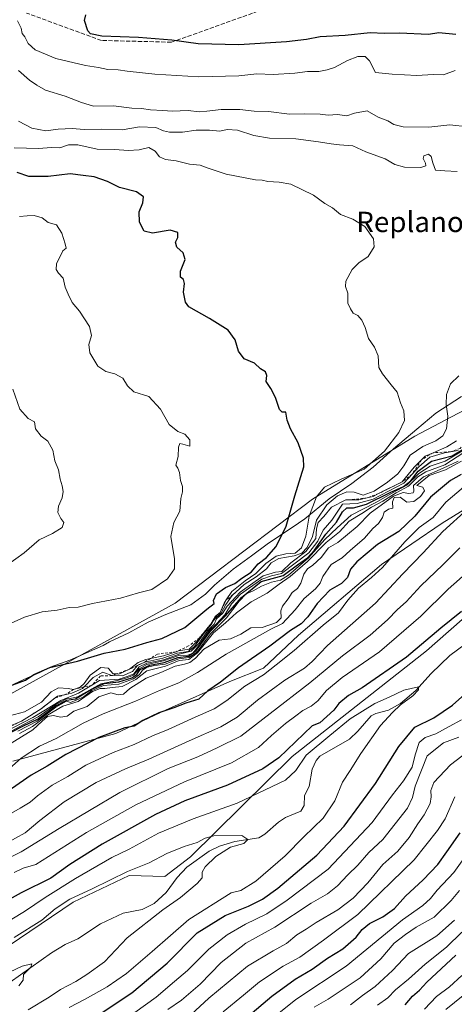
# Model space of a CAD drawing. Units: metres. Extents: x 655257 to 658732, y 4727860 to 4730253.
# Drawn here: x 656897 to 657067, y 4729194 to 4729581 of the extents above; entities that cross this region are included whole.
import ezdxf
from ezdxf.enums import TextEntityAlignment as Align

# ---------------------------------------------------------------- set-up
doc = ezdxf.new("R2010")
doc.units = ezdxf.units.M
doc.header["$MEASUREMENT"] = 0
doc.linetypes.add('DGN Style 2', pattern=[1.648017, 0.98881, -0.659207])
doc.linetypes.add('DGN Style 3', pattern=[2.307223, 1.648017, -0.659207])
for name, color, linetype, lineweight in [('Arbolado forestal CxS', 92, 'Continuous', 0), ('Corriente natural lineal', 142, 'Continuous', 13), ('Curva de nivel maestra', 30, 'Continuous', 30), ('Curva de nivel normal', 30, 'Continuous', 0), ('Escarpado lineal', 30, 'DGN Style 2', 0), ('Espacio natural protegido', 121, 'Continuous', 13), ('Espacio natural protegido CxS', 121, 'Continuous', 0), ('Senda', 7, 'DGN Style 3', 0), ('Texto cartográfico', 7, 'Continuous', 0)]:
    doc.layers.add(name, color=color, linetype=linetype, lineweight=lineweight)
doc.styles.add('Style-Arial', font='txt')

msp = doc.modelspace()

# ---------------------------------------------------------------- linework, layer by layer
at = {"layer": 'Arbolado forestal CxS', "color": 92, "linetype": 'Continuous', "lineweight": 0}
for points in [[(657311.8283, 4729609.7895, 839.2046), (657305.4127, 4729574.1229, 850.1446), (657301.7009, 4729537.5257, 847.8562), (657297.7669, 4729535.8967, 850.9959), (657274.4465, 4729524.7251, 859.8367), (657249.7731, 4729518.6123, 869.8475), (657211.3755, 4729497.0371, 878.5068), (657175.4779, 4729478.0417, 884.29), (657139.4677, 4729466.0301, 887.7551), (657100.4549, 4729443.1749, 887.248), (657051.9581, 4729417.6267, 893.7058), (657011.7065, 4729392.8453, 896.6449), (656957.7393, 4729351.9675, 903.2842), (656884.0781, 4729311.4067, 898.8725)], [(657297.7669, 4729535.8967, 850.9959), (657274.4465, 4729524.7251, 859.8367), (657249.7731, 4729518.6123, 869.8475), (657211.3755, 4729497.0371, 878.5068), (657175.4779, 4729478.0417, 884.29), (657139.4677, 4729466.0301, 887.7551), (657100.4549, 4729443.1749, 887.248), (657051.9581, 4729417.6267, 893.7058), (657011.7065, 4729392.8453, 896.6449), (656957.7393, 4729351.9675, 903.2842), (656884.0781, 4729311.4067, 898.8725), (656806.6379, 4729268.8811, 894.4114), (656741.8457, 4729229.7333, 913.3495), (656681.8989, 4729205.2699, 926.4003), (656638.8535, 4729196.3207, 931.4577), (656589.7291, 4729194.6101, 922.3476)], [(657297.7669, 4729535.8967, 850.9959), (657274.4465, 4729524.7251, 859.8367), (657249.7731, 4729518.6123, 869.8475), (657211.3755, 4729497.0371, 878.5068), (657175.4779, 4729478.0417, 884.29), (657139.4677, 4729466.0301, 887.7551), (657100.4549, 4729443.1749, 887.248), (657051.9581, 4729417.6267, 893.7058), (657011.7065, 4729392.8453, 896.6449), (656957.7393, 4729351.9675, 903.2842), (656884.0781, 4729311.4067, 898.8725), (656806.6379, 4729268.8811, 894.4114), (656741.8457, 4729229.7333, 913.3495), (656681.8989, 4729205.2699, 926.4003), (656638.8535, 4729196.3207, 931.4577), (656589.7291, 4729194.6101, 922.3476)], [(656884.0781, 4729311.4067, 898.8725), (656957.7393, 4729351.9675, 903.2842), (657011.7065, 4729392.8453, 896.6449), (657051.9581, 4729417.6267, 893.7058), (657100.4549, 4729443.1749, 887.248)], [(656893.9477, 4729289.9749, 856.2065), (656934.4223, 4729300.7883, 850.3929), (656953.9645, 4729309.9929, 850.8592), (656979.1909, 4729321.1967, 849.2126), (656992.4439, 4729326.4895, 847.8252), (657006.2095, 4729339.4131, 848.4723), (657038.7911, 4729367.2455, 846.5531), (657062.6655, 4729383.5061, 842.1368), (657082.1729, 4729395.5667, 841.0579), (657092.9311, 4729397.3295, 840.0291), (657115.5033, 4729405.0081, 837.9869), (657127.7015, 4729407.4161, 836.8418), (657141.7797, 4729417.1577, 838.2649), (657107.2147, 4729377.8737, 825.9667), (657056.4837, 4729333.2379, 823.9924), (657003.7967, 4729291.7457, 823.9376), (656963.7775, 4729252.3627, 814.1856), (656953.7403, 4729244.5799, 813.8), (656939.7613, 4729244.9901, 815.1298), (656917.6999, 4729234.4735, 815.0212), (656866.8659, 4729200.2175, 813.0175)], [(657141.7797, 4729417.1577, 838.2649), (657107.2147, 4729377.8737, 825.9667), (657056.4837, 4729333.2379, 823.9924), (657003.7967, 4729291.7457, 823.9376), (656963.7775, 4729252.3627, 814.1856), (656953.7403, 4729244.5799, 813.8), (656939.7613, 4729244.9901, 815.1298), (656917.6999, 4729234.4735, 815.0212), (656866.8659, 4729200.2175, 813.0175)], [(657141.7797, 4729417.1577, 838.2649), (657107.2147, 4729377.8737, 825.9667), (657056.4837, 4729333.2379, 823.9924), (657003.7967, 4729291.7457, 823.9376), (656963.7775, 4729252.3627, 814.1856), (656953.7403, 4729244.5799, 813.8), (656939.7613, 4729244.9901, 815.1298), (656917.6999, 4729234.4735, 815.0212), (656866.8659, 4729200.2175, 813.0175)], [(656893.9477, 4729289.9749, 856.2065), (656934.4223, 4729300.7883, 850.3929), (656953.9645, 4729309.9929, 850.8592), (656979.1909, 4729321.1967, 849.2126), (656992.4439, 4729326.4895, 847.8252), (657006.2095, 4729339.4131, 848.4723), (657038.7911, 4729367.2455, 846.5531), (657062.6655, 4729383.5061, 842.1368), (657082.1729, 4729395.5667, 841.0579), (657092.9311, 4729397.3295, 840.0291), (657115.5033, 4729405.0081, 837.9869), (657127.7015, 4729407.4161, 836.8418), (657141.7797, 4729417.1577, 838.2649)], [(656893.9477, 4729289.9749, 856.2065), (656934.4223, 4729300.7883, 850.3929), (656953.9645, 4729309.9929, 850.8592), (656979.1909, 4729321.1967, 849.2126), (656992.4439, 4729326.4895, 847.8252), (657006.2095, 4729339.4131, 848.4723), (657038.7911, 4729367.2455, 846.5531), (657062.6655, 4729383.5061, 842.1368), (657082.1729, 4729395.5667, 841.0579), (657092.9311, 4729397.3295, 840.0291), (657115.5033, 4729405.0081, 837.9869), (657127.7015, 4729407.4161, 836.8418), (657141.7797, 4729417.1577, 838.2649)], [(657082.1729, 4729395.5667, 841.0579), (657062.6655, 4729383.5061, 842.1368), (657038.7911, 4729367.2455, 846.5531), (657006.2095, 4729339.4131, 848.4723), (656992.4439, 4729326.4895, 847.8252), (656979.1909, 4729321.1967, 849.2126), (656953.9645, 4729309.9929, 850.8592), (656934.4223, 4729300.7883, 850.3929), (656893.9477, 4729289.9749, 856.2065)], [(656866.8659, 4729200.2175, 813.0175), (656917.6999, 4729234.4735, 815.0212), (656939.7613, 4729244.9901, 815.1298), (656953.7403, 4729244.5799, 813.8), (656963.7775, 4729252.3627, 814.1856), (657003.7967, 4729291.7457, 823.9376), (657056.4837, 4729333.2379, 823.9924), (657107.2147, 4729377.8737, 825.9667)]]:
    msp.add_polyline3d(points, dxfattribs=at)
at = {"layer": 'Corriente natural lineal', "color": 142, "linetype": 'Continuous', "lineweight": 13}
msp.add_polyline3d([(657075.2068, 4729338.5151, 821.9993), (657065.7461, 4729331.4595, 821.2948), (657058.3273, 4729324.3308, 820.9623), (657052.312, 4729317.6612, 819.9774), (657046.2572, 4729312.5237, 819.7319), (657041.5345, 4729309.9762, 819.7303), (657036.5653, 4729308.591, 819.59), (657034.7803, 4729307.718, 819.4947), (657029.5958, 4729301.7247, 818.9511), (657026.2275, 4729298.5821, 819.0053), (657014.6371, 4729291.9106, 818.6389), (657013.2143, 4729290.1606, 818.5133), (657011.5881, 4729286.745, 818.104), (657010.3934, 4729280.0152, 817.4112), (657008.637, 4729276.3705, 816.9726), (657008.4391, 4729272.4272, 816.5009), (657007.1576, 4729270.2927, 816.5033), (657001.1753, 4729267.7723, 816.1059), (656998.4281, 4729265.9423, 815.8968), (656992.9533, 4729261.1786, 815.7077), (656990.6896, 4729259.7965, 815.5467), (656981.2609, 4729258.3761, 814.9431), (656975.2132, 4729256.4817, 814.7506), (656971.184, 4729254.5429, 814.5117), (656962.3468, 4729248.284, 813.8643), (656958.5589, 4729244.2479, 813.8086), (656954.2643, 4729238.3216, 813.2813), (656949.5597, 4729233.964, 813.0168), (656944.7505, 4729231.6246, 812.7696), (656937.3311, 4729230.2053, 812.116), (656928.5012, 4729225.9285, 811.6533), (656919.4822, 4729220.1121, 811.256), (656914.507, 4729217.9142, 810.7909), (656909.1844, 4729214.5548, 810.7316), (656893, 4729203, 809.6184)], dxfattribs=at)
at = {"layer": 'Curva de nivel maestra', "color": 30, "linetype": 'Continuous', "lineweight": 30, "flags": 128}
for points, elevation in [([(657068.1, 4729575.6101), (657061.39, 4729576.2601), (657057.35, 4729575.5901), (657045.94, 4729576.1301), (657040.02, 4729575.9601), (657034.42, 4729576.1601), (657024.63, 4729575.1701), (657014.76, 4729574.6401), (657009.41, 4729573.6301), (657001.56, 4729572.6401), (656982.73, 4729571.5201), (656966.81, 4729571.9401), (656956.42, 4729573.3301), (656943.42, 4729574.3301), (656928.98, 4729574.9301), (656924.56, 4729575.8401), (656923.47, 4729576.9901), (656922.2, 4729581.0601), (656922.67, 4729583.3401)], 875), ([(656891.53, 4729319.0401), (656898.92, 4729321.7101), (656902.29, 4729323.9301), (656908.59, 4729326.7001), (656919.42, 4729329.2301), (656929.94, 4729332.3201), (656938.09, 4729334.0001), (656946.58, 4729336.5101), (656952.58, 4729338.1401), (656961.58, 4729342.4701), (656970.26, 4729349.6501), (656973.13, 4729351.8601), (656972.84, 4729353.0501), (656974.06, 4729355.6401), (656977.58, 4729358.1801), (656981.25, 4729359.7701), (656983.97, 4729361.9001), (656987.58, 4729364.1901), (656990.44, 4729367.4601), (656993.67, 4729370.0001), (656997.47, 4729374.3601), (657001.33, 4729382.2301), (657004.73, 4729394.1601), (657008.3, 4729405.6001), (657008.14, 4729409.0601), (657006.14, 4729415.0101), (657003.1, 4729420.5701), (657001.84, 4729424.0201), (657001.31, 4729427.0401), (656999.82, 4729427.1001), (656998.78, 4729428.2001), (656997.25, 4729432.9301), (656995.4, 4729436.3901), (656993.52, 4729439.1101), (656993.79, 4729441.5501), (656993.26, 4729442.8901), (656991.29, 4729444.1401), (656988.98, 4729446.3801), (656984.95, 4729448.1101), (656982.62, 4729451.0701), (656981.3, 4729455.4901), (656978.56, 4729459.3101), (656971.26, 4729463.9601), (656963.16, 4729468.4701), (656961.8, 4729470.3901), (656961.03, 4729474.2701), (656961.5, 4729477.7401), (656961, 4729479.2401), (656959.88, 4729480.1801), (656959.85, 4729482.5101), (656961.75, 4729487.1201), (656960.98, 4729489.7301), (656958.4, 4729491.9701), (656957.86, 4729493.8701), (656958.77, 4729495.8201), (656958.79, 4729497.7201), (656955.8, 4729498.6201), (656948.82, 4729497.4401), (656945.57, 4729498.2201), (656943.81, 4729501.7901), (656943.68, 4729505.8001), (656945.11, 4729509.3901), (656945.3, 4729511.8001), (656942.65, 4729513.7001), (656935.85, 4729515.3801), (656931.24, 4729517.8201), (656925.98, 4729519.5701), (656921.59, 4729520.1601), (656916.58, 4729520.8501), (656907.91, 4729519.7501), (656900.25, 4729519.8001), (656895.72, 4729521.2601)], 900), ([(656893.58, 4729301.4501), (656897.91, 4729303.7201), (656903.91, 4729306.5001), (656910.91, 4729311.6201), (656915.25, 4729313.8701), (656918.58, 4729314.3901), (656924.91, 4729318.2001), (656929.91, 4729320.4601), (656935.58, 4729321.1201), (656940.78, 4729322.6201), (656942.72, 4729324.0001), (656944.08, 4729325.9001), (656947.76, 4729327.6101), (656953.42, 4729328.7401), (656958.77, 4729330.6501), (656963.08, 4729331.1701), (656966.04, 4729333.3601), (656971.48, 4729340.9301), (656977.57, 4729347.0801), (656983.81, 4729354.2701), (656991.58, 4729360.5901), (657000.22, 4729362.8801), (657005.86, 4729367.1401), (657009.73, 4729369.8301), (657012.48, 4729372.8301), (657016.94, 4729379.1501), (657021.16, 4729383.9101), (657023.5, 4729387.9601), (657025.28, 4729389.5301), (657027.84, 4729389.5401), (657032.91, 4729390.8801), (657042.28, 4729395.5401), (657047.52, 4729397.9101), (657050.41, 4729400.1501), (657053.25, 4729403.8901), (657058.46, 4729407.8101), (657066.58, 4729409.9901), (657071.25, 4729412.6501)], 875), ([(657070.09, 4729402.5501), (657065.92, 4729400.2501), (657058.06, 4729393.7501), (657051.94, 4729386.1601), (657045.63, 4729380.1701), (657037.32, 4729375.0401), (657029.09, 4729368.2401), (657026.62, 4729365.3401), (657025.42, 4729362.1201), (657023.09, 4729359.7801), (657018.56, 4729357.1501), (657013.52, 4729351.8501), (657009.86, 4729346.6001), (657007.25, 4729343.9601), (657003.05, 4729341.2501), (656995.02, 4729335.1801), (656982.62, 4729326.6101), (656975.58, 4729320.9401), (656970.67, 4729317.6001), (656967.02, 4729314.3201), (656961.91, 4729312.6901), (656957.25, 4729310.9001), (656951.36, 4729308.8601), (656945.05, 4729305.9201), (656941.7, 4729303.6501), (656938.05, 4729303.0701), (656927.73, 4729299.1701), (656914.76, 4729292.4901), (656907.48, 4729288.0001), (656901.24, 4729284.4501), (656893.5, 4729279.0101)], 850), ([(657070.28, 4729348.6901), (657062.14, 4729342.1401), (657048.62, 4729330.8601), (657031.25, 4729318.7801), (657025.91, 4729315.6901), (657022.04, 4729312.5201), (657020.05, 4729309.9201), (657014.66, 4729305.0201), (657011.58, 4729303.7701), (656998.46, 4729291.1701), (656992.18, 4729286.9201), (656978.35, 4729280.5101), (656961.58, 4729274.3801), (656950.03, 4729268.9701), (656929.06, 4729257.2301), (656916.37, 4729249.2601), (656908.91, 4729243.8801), (656897.28, 4729238.1501), (656877.37, 4729227.1401)], 825), ([(656920.83, 4729185.6001), (656940.73, 4729198.8901), (656954.62, 4729210.5001), (656966.48, 4729222.4701), (656977.44, 4729229.2801), (656986.58, 4729232.9201), (656992.04, 4729235.7301), (656998.08, 4729239.9301), (657013.46, 4729252.9701), (657024.13, 4729264.4201), (657036.45, 4729281.1201), (657045.66, 4729295.7201), (657051.89, 4729303.2801), (657059.41, 4729306.9801), (657066.79, 4729311.9201), (657072.8, 4729317.2401)], 825), ([(656986.29, 4729189.4901), (656995.75, 4729197.4901), (657004.97, 4729204.2301), (657011.63, 4729208.1601), (657017.62, 4729212.4401), (657023.69, 4729216.2001), (657028.88, 4729220.7001), (657031.31, 4729223.7601), (657034.18, 4729226.1501), (657039.33, 4729228.6801), (657043.93, 4729232.0401), (657048.33, 4729236.7901), (657055.25, 4729243.2101), (657060.99, 4729249.3101), (657064.56, 4729254.2901), (657069.74, 4729261.7701)], 850), ([(657048.1, 4729194.1601), (657050.96, 4729197.5001), (657053.8, 4729199.9201), (657056.66, 4729203.0901), (657068.01, 4729213.6201)], 875)]:
    msp.add_lwpolyline(points, dxfattribs=dict(at, elevation=elevation))
at = {"layer": 'Curva de nivel normal', "color": 30, "linetype": 'Continuous', "lineweight": 0, "flags": 128}
for points, elevation in [([(657067.8, 4729561.3801), (657063.14, 4729559.6401), (657059.14, 4729559.7901), (657052.68, 4729559.4701), (657042.99, 4729560.0201), (657036.43, 4729560.6801), (657034.08, 4729565.2401), (657032.41, 4729566.8601), (657029.48, 4729566.8601), (657025.44, 4729565.3901), (657020.39, 4729562.5901), (657017.45, 4729561.6901), (657014.17, 4729560.9801), (657009.79, 4729560.9801), (657004.82, 4729560.3001), (656996.23, 4729559.8801), (656989.89, 4729560.0301), (656982.75, 4729559.2501), (656967.08, 4729558.9501), (656949.76, 4729560.0001), (656938.89, 4729561.2001), (656935.38, 4729561.7001), (656931.36, 4729561.8001), (656927.68, 4729562.6101), (656922.57, 4729563.3201), (656910.91, 4729566.1501), (656902.73, 4729569.5801), (656900.03, 4729572.0301), (656898.74, 4729574.5901), (656897.7, 4729575.9401), (656897.24, 4729578.0101), (656895.77, 4729580.9601)], 880), ([(657072.91, 4729539.2001), (657065.72, 4729540.0701), (657057.46, 4729539.0901), (657047.4, 4729539.2301), (657043.67, 4729540.1401), (657041.27, 4729541.6401), (657037.58, 4729543.0701), (657033.25, 4729545.5701), (657028.25, 4729544.6201), (657025.25, 4729543.5601), (657021.58, 4729544.1501), (657017.91, 4729543.8301), (657014.7, 4729544.2801), (657008.71, 4729544.3901), (657002.7, 4729544.2801), (656994.48, 4729545.3001), (656988.84, 4729545.4701), (656983.14, 4729546.1101), (656975.91, 4729546.0701), (656970.25, 4729545.4801), (656967.25, 4729545.1001), (656962.91, 4729545.7201), (656956.58, 4729545.4001), (656952.91, 4729545.7001), (656948.06, 4729545.9601), (656944.52, 4729546.4901), (656940.76, 4729546.5801), (656933.52, 4729547.4801), (656925.64, 4729547.3701), (656921, 4729548.8401), (656914.53, 4729551.2601), (656906.82, 4729553.7201), (656903.44, 4729555.6401), (656900.49, 4729557.5701), (656896.24, 4729561.3401)], 885), ([(657068.52, 4729521.7301), (657063.74, 4729521.9301), (657060.01, 4729522.2501), (657059, 4729525.1001), (657058.4, 4729527.5601), (657057.31, 4729528.4501), (657055.48, 4729527.8701), (657055.21, 4729526.8601), (657056.18, 4729524.9401), (657056.29, 4729523.8701), (657054.28, 4729523.3301), (657047.87, 4729523.3501), (657044.12, 4729524.4801), (657040.33, 4729526.6701), (657032.66, 4729529.4401), (657027.55, 4729531.7501), (657022.32, 4729532.1301), (657019.12, 4729532.6401), (657014.07, 4729533.3101), (657005.12, 4729534.5901), (656994.86, 4729534.8501), (656988.72, 4729535.8801), (656982.28, 4729537.9601), (656978.26, 4729538.1801), (656975.33, 4729537.5401), (656971.3, 4729537.9301), (656965.99, 4729537.9401), (656960.64, 4729537.2201), (656955.57, 4729537.1401), (656953.16, 4729537.7301), (656950.17, 4729539.0501), (656943.8, 4729539.2601), (656936.92, 4729538.1401), (656928.74, 4729538.3301), (656922.04, 4729538.2001), (656917.25, 4729538.6601), (656911.84, 4729538.3801), (656906.95, 4729537.7101), (656901.48, 4729538.6801), (656896.16, 4729541.4701)], 890), ([(656888.58, 4729306.6801), (656898.58, 4729309.3701), (656905.21, 4729313.1201), (656909.11, 4729317.2101), (656912, 4729318.7401), (656915.71, 4729318.4901), (656917.89, 4729318.1401), (656920.5, 4729319.0401), (656922.02, 4729320.3801), (656924.36, 4729323.7501), (656928.63, 4729326.6801), (656931.48, 4729326.4201), (656933.41, 4729324.2601), (656934.7268, 4729324.1889), (656935.63, 4729324.1401), (656939.88, 4729326.0601), (656943.25, 4729328.7501), (656946.2, 4729329.9401), (656948.0795, 4729330.3117), (656953.13, 4729331.3101), (656958.1521, 4729332.9035), (656959.15, 4729333.2201), (656963.29, 4729333.9301), (656966.32, 4729336.9401), (656971.79, 4729343.8301), (656973.58, 4729346.9301), (656975.48, 4729348.3801), (656976.99, 4729351.9801), (656977.848, 4729353.274), (656980.1, 4729356.6701), (656985.25, 4729360.8201), (656989.53, 4729363.6601), (656993.37, 4729367.5701), (656997.48, 4729370.4701), (657001.3, 4729371.3901), (657004.87, 4729371.7301), (657007.46, 4729373.8001), (657009.16, 4729378.3401), (657010.46, 4729386.2001), (657013.31, 4729393.8501), (657016.41, 4729397.5601), (657023.02, 4729400.7401), (657032.04, 4729404.6501), (657040.04, 4729411.8201), (657045.61, 4729419.1501), (657047.82, 4729423.8201), (657047.67, 4729427.5701), (657046.26, 4729430.7801), (657045, 4729434.9001), (657042.59, 4729437.8301), (657039.3, 4729442.2001), (657037.82, 4729444.7001), (657037.5, 4729449.2801), (657036.1, 4729452.6401), (657033.79, 4729456.0301), (657032.42, 4729460.3301), (657031.14, 4729463.2901), (657029.5, 4729465.0801), (657027.74, 4729466.0201), (657026.64, 4729467.7301), (657025.56, 4729469.9301), (657025.67, 4729473.9101), (657024.65, 4729476.4401), (657024.85, 4729478.6201), (657027.36, 4729483.1501), (657029.97, 4729485.8201), (657033.61, 4729488.2901), (657035.96, 4729492.1401), (657035.7, 4729495.2801), (657032.36, 4729500.1301), (657027.52, 4729502.9001), (657022.72, 4729504.8301), (657019.58, 4729507.4801), (657016.54, 4729509.1101), (657012.19, 4729512.4101), (657003.2, 4729516.6901), (656998.6, 4729517.4801), (656994.24, 4729517.8101), (656991.96, 4729518.2501), (656989.28, 4729518.3901), (656977.82, 4729520.6501), (656970.76, 4729523.0201), (656967.64, 4729524.2201), (656963.4, 4729524.6401), (656958.13, 4729525.8501), (656953.97, 4729526.3601), (656951.67, 4729527.4701), (656949.94, 4729529.7201), (656947.39, 4729531.2001), (656943.65, 4729530.2201), (656939.34, 4729529.9201), (656934.04, 4729530.3001), (656927.17, 4729530.5201), (656919.58, 4729532.1801), (656915.92, 4729532.1601), (656912.44, 4729531.0201), (656909.06, 4729531.0801), (656904.17, 4729530.7801), (656894.58, 4729531.0601)], 895), ([(656888.91, 4729342.1801), (656898.58, 4729346.5201), (656905.58, 4729348.6601), (656911.38, 4729349.2701), (656916.11, 4729350.2701), (656919.71, 4729350.4801), (656925.25, 4729351.8301), (656936.25, 4729353.9401), (656943.35, 4729356.0901), (656948.67, 4729357.3601), (656954.8, 4729361.6001), (656957.48, 4729365.5001), (656957.5, 4729369.4401), (656956.02, 4729378.2901), (656957.28, 4729383.7701), (656959.56, 4729388.1501), (656960.04, 4729393.1501), (656960.7, 4729395.8201), (656960.65, 4729397.8501), (656959.89, 4729400.2601), (656959.5, 4729403.4001), (656958.8, 4729405.0401), (656958.09, 4729406.3301), (656958.95, 4729409.6401), (656959.06, 4729413.3001), (656959.63, 4729414.7501), (656960.8, 4729414.5601), (656963.51, 4729413.7301), (656963.53, 4729416.1701), (656961.55, 4729418.4301), (656958.8, 4729419.5301), (656955.37, 4729422.2701), (656952.03, 4729428.2701), (656947.37, 4729433.2701), (656941.56, 4729435.1301), (656939.01, 4729437.4301), (656937.22, 4729440.5101), (656934.04, 4729442.1301), (656930.51, 4729443.0901), (656927.39, 4729445.2301), (656924.28, 4729450.4601), (656923.83, 4729453.7401), (656924.94, 4729457.2801), (656924.16, 4729460.7801), (656920.18, 4729466.8201), (656917.31, 4729470.1501), (656915.74, 4729473.4901), (656914.56, 4729476.2401), (656913.72, 4729479.8301), (656911.88, 4729481.7801), (656910.98, 4729483.2201), (656911.09, 4729485.4301), (656913.58, 4729490.4801), (656914.99, 4729491.5701), (656914.59, 4729493.2901), (656913.24, 4729497.5201), (656911.21, 4729500.6801), (656907.94, 4729501.7101), (656905.46, 4729503.5001), (656902.36, 4729504.3701), (656899.59, 4729504.3401), (656896.67, 4729504.0301)], 905), ([(656892.76, 4729303.6701), (656897.43, 4729305.6101), (656905.08, 4729310.5001), (656910.6412, 4729314.7608), (656911.58, 4729315.4801), (656914.8251, 4729316.1384), (656917.2, 4729316.6201), (656921.41, 4729318.4801), (656921.9963, 4729319.0935), (656925.52, 4729322.7801), (656929.38, 4729324.9401), (656932.94, 4729323.5401), (656937.04, 4729323.4901), (656941.04, 4729325.2001), (656942.99, 4729327.5301), (656945.81, 4729328.8801), (656952.9, 4729330.3501), (656958.51, 4729332.3401), (656962.94, 4729333.0701), (656965.43, 4729334.9501), (656969.26, 4729340.5401), (656971.99, 4729343.7601), (656972.8713, 4729345.1634), (656973.29, 4729345.8301), (656973.7265, 4729346.2179), (656975.89, 4729348.1401), (656977.69, 4729351.5501), (656980.16, 4729355.0201), (656981.6333, 4729356.3688), (656981.6366, 4729356.3718), (656984.89, 4729359.3501), (656989.6, 4729362.3601), (656993.66, 4729365.5501), (656995.55, 4729367.8301), (656998.55, 4729369.6401), (657004.58, 4729370.6801), (657007.58, 4729371.7301), (657009.67, 4729373.9401), (657011.76, 4729378.2701), (657013.28, 4729384.6701), (657017.4, 4729390.7001), (657021.58, 4729394.1801), (657025.28, 4729395.7801), (657028.04, 4729395.6601), (657031.58, 4729394.4801), (657035.92, 4729396.1101), (657041.25, 4729399.5301), (657045.25, 4729402.8501), (657047.58, 4729405.9401), (657050.15, 4729410.1501), (657055.03, 4729413.5801), (657060.14, 4729415.8201), (657062.95, 4729417.8201), (657064.37, 4729420.4901), (657064.87, 4729425.5701), (657064.26, 4729430.1501), (657064.34, 4729434.0001), (657066, 4729438.2001), (657069.25, 4729441.4201)], 890), ([(656891.86, 4729367.0801), (656898.4, 4729371.8401), (656904.39, 4729376.8901), (656909.54, 4729379.3801), (656913.38, 4729381.7101), (656913.98, 4729383.6901), (656912.8, 4729385.3001), (656911.62, 4729387.6901), (656911.91, 4729390.1501), (656913.44, 4729393.4901), (656913.79, 4729395.8601), (656913.42, 4729398.1201), (656912.54, 4729400.8201), (656911.92, 4729404.4001), (656910.51, 4729408.0001), (656909.68, 4729412.1501), (656907.73, 4729415.6401), (656905.07, 4729417.6501), (656902.92, 4729420.5701), (656902.46, 4729423.3501), (656899.98, 4729424.6401), (656896.76, 4729428.2901), (656894.06, 4729436.1301)], 910), ([(656886.25, 4729299.1001), (656901.91, 4729307.0901), (656912.84, 4729313.7601), (656919.82, 4729316.5901), (656925.0816, 4729319.8098), (656928.04, 4729321.6201), (656935.83, 4729322.1801), (656938.98, 4729323.2201), (656941.51, 4729324.2201), (656943.58, 4729327.0201), (656946.58, 4729328.4701), (656953.25, 4729329.8101), (656959.38, 4729331.9901), (656964.02, 4729333.1201), (656967.24, 4729336.2901), (656970.52, 4729341.1601), (656973.11, 4729343.8301), (656973.99, 4729345.8301), (656976.37, 4729347.9201), (656978.22, 4729350.8501), (656983.29, 4729356.3001), (656992.34, 4729362.7801), (656997.25, 4729364.2001), (656999.74, 4729364.4601), (657003.22, 4729367.8301), (657009.12, 4729372.3001), (657013.03, 4729377.4601), (657013.35, 4729381.2201), (657013.95, 4729383.7501), (657016.23, 4729386.1501), (657019.22, 4729389.7501), (657024.88, 4729392.6401), (657026.6606, 4729392.6437), (657029.88, 4729392.6501), (657033.2246, 4729393.4467), (657035.59, 4729394.0101), (657037.7068, 4729395.0713), (657046.9, 4729399.6801), (657051.68, 4729405.5101), (657054.5454, 4729408.3297), (657056.06, 4729409.8201), (657059.0906, 4729411.1332), (657064.53, 4729413.4901), (657068.37, 4729415.8601)], 885), ([(656893.58, 4729301.8901), (656897.91, 4729304.2601), (656903.91, 4729307.3001), (656910.91, 4729312.1701), (656915.07, 4729314.4601), (656916.54, 4729314.6001), (656919.39, 4729315.2401), (656928.51, 4729320.3401), (656935.03, 4729321.6301), (656938.45, 4729322.5101), (656941.38, 4729323.6601), (656943.58, 4729326.2301), (656946.58, 4729327.8601), (656953.25, 4729329.3201), (656959.18, 4729331.4101), (656962.76, 4729331.5801), (656964.7, 4729332.4301), (656967.76, 4729336.1601), (656970.94, 4729341.0801), (656973.83, 4729343.7701), (656977.25, 4729347.4301), (656979.88, 4729351.7601), (656983.47, 4729355.5801), (656991.78, 4729361.4201), (656995.63, 4729362.7401), (656999.58, 4729363.6501), (657010.29, 4729371.8001), (657013.88, 4729376.4101), (657015.98, 4729380.6701), (657019.29, 4729384.6101), (657023.58, 4729390.9101), (657029.25, 4729391.2501), (657035.58, 4729392.8501), (657047.58, 4729399.2201), (657050.8645, 4729402.7133), (657053.56, 4729405.5801), (657057.81, 4729409.4401), (657063.56, 4729411.1501), (657065.9798, 4729411.5617), (657068.91, 4729412.0601)], 880), ([(656895.91, 4729301.7101), (656903.58, 4729305.6301), (656910.91, 4729311.1301), (656915.08, 4729313.4401), (656916.68, 4729313.0301), (656921.58, 4729315.0301), (656924.99, 4729317.6501), (656929.58, 4729319.6901), (656935.69, 4729320.2101), (656941.39, 4729322.2201), (656943.77, 4729323.9401), (656944.94, 4729325.6701), (656946.82, 4729326.8501), (656949.76, 4729327.5201), (656953.91, 4729328.0501), (656959.25, 4729330.0801), (656963.25, 4729330.6701), (656966.25, 4729332.8101), (656971.67, 4729340.0301), (656977.94, 4729346.3101), (656982.91, 4729352.8301), (656985.61, 4729355.6401), (656988.48, 4729356.9201), (656991.73, 4729358.7501), (656995.58, 4729360.2601), (656999.13, 4729361.0701), (657002.32, 4729363.0301), (657010.14, 4729369.8301), (657016.64, 4729377.0601), (657021.46, 4729381.5901), (657026.91, 4729386.6701), (657036.58, 4729391.5401), (657043.46, 4729395.5101), (657048.76, 4729398.4401), (657053.46, 4729402.9401), (657057.91, 4729405.8401), (657063.91, 4729407.7801), (657071.02, 4729412.1001)], 870), ([(657071.15, 4729411.2501), (657063.74, 4729406.4401), (657056.26, 4729403.5901), (657053.14, 4729401.6701), (657049.44, 4729397.9501), (657044.64, 4729395.4101), (657039.36, 4729392.1501), (657034.95, 4729389.7301), (657031.11, 4729387.2401), (657026.09, 4729384.2401), (657022.3, 4729380.1201), (657017.09, 4729375.8201), (657009.71, 4729368.3701), (657002.97, 4729362.5101), (656998.63, 4729359.5001), (656993.87, 4729355.9901), (656987.68, 4729352.5401), (656981.91, 4729348.2801), (656977.56, 4729344.3501), (656972.81, 4729340.3601), (656966.53, 4729332.4701), (656963.15, 4729329.9401), (656959.39, 4729329.4701), (656953.94, 4729327.2301), (656946.7, 4729325.3701), (656942.36, 4729321.9901), (656936.97, 4729319.3201), (656932.99, 4729318.9001), (656930.2, 4729318.4501), (656928.29, 4729318.5401), (656925.24, 4729317.2801), (656919.62, 4729313.4101), (656913.58, 4729311.5301), (656907.58, 4729308.0501), (656901.68, 4729303.6001), (656896.65, 4729300.8501)], 865), ([(657070.3, 4729407.8901), (657063.97, 4729404.4801), (657057.58, 4729402.1901), (657052.66, 4729398.2401), (657055.04, 4729397.6201), (657055.74, 4729396.2001), (657054.12, 4729393.9001), (657051.56, 4729391.9901), (657048.8, 4729391.7001), (657046.12, 4729393.7101), (657043.83, 4729393.5801), (657043.16, 4729391.8701), (657043.29, 4729389.3601), (657041.58, 4729388.9301), (657039.92, 4729387.8101), (657039.28, 4729385.7301), (657037.6, 4729383.3301), (657035.5, 4729381.3701), (657032.17, 4729377.5601), (657026.53, 4729372.7601), (657023.34, 4729369.9001), (657019.13, 4729367.1601), (657015.76, 4729362.5001), (657014.75, 4729359.8701), (657012.86, 4729357.6601), (657008.45, 4729353.8701), (657004.94, 4729349.3601), (656999.91, 4729344.0301), (656995.42, 4729341.7601), (656977.75, 4729331.9201), (656966.58, 4729324.7601), (656959.25, 4729320.7401), (656951.58, 4729317.6301), (656942.25, 4729313.5401), (656929.49, 4729308.5801), (656921.59, 4729304.8501), (656911.05, 4729298.8301), (656904.49, 4729295.8201), (656897.25, 4729291.1401), (656891.51, 4729286.0001)], 855), ([(657068.96, 4729407.8801), (657063.05, 4729405.0901), (657055.32, 4729401.7101), (657051.36, 4729398.3101), (657051.53, 4729396.0201), (657051.28, 4729395.3601), (657049.61, 4729395.0801), (657047.37, 4729395.5401), (657043.61, 4729394.1401), (657034.38, 4729387.3401), (657029.28, 4729382.1201), (657021.67, 4729375.8601), (657017.99, 4729373.7601), (657015.14, 4729370.0001), (657011.89, 4729366.9101), (657009.71, 4729365.5501), (657008.35, 4729363.4101), (657007.16, 4729359.8801), (657005.78, 4729357.8401), (657003.8, 4729356.1501), (657002.17, 4729353.6801), (657000, 4729350.8301), (656999.35, 4729349.0001), (656999.48, 4729346.2401), (656997.53, 4729344.4001), (656992.01, 4729342.4701), (656987.57, 4729342.2601), (656983.58, 4729339.8201), (656979.58, 4729338.0001), (656975.03, 4729337.5201), (656969.06, 4729333.9501), (656965.7, 4729330.3701), (656963.58, 4729328.7301), (656961.38, 4729327.9801), (656957.82, 4729327.2801), (656952.15, 4729324.7401), (656946.36, 4729322.5201), (656939.9, 4729318.4401), (656937.5, 4729316.2501), (656935.34, 4729315.9301), (656932.55, 4729316.7701), (656927.83, 4729315.1501), (656923.19, 4729311.4601), (656918.01, 4729309.5601), (656915.36, 4729307.5901), (656912.67, 4729307.1501), (656909.99, 4729307.8801), (656907.63, 4729307.4601), (656905.53, 4729305.6401), (656901.79, 4729302.1901), (656892.9, 4729296.6701)], 860), ([(657071.11, 4729397.6101), (657064.1, 4729391.7601), (657059.17, 4729385.6701), (657053.69, 4729381.7001), (657047.98, 4729376.1601), (657039.25, 4729366.0001), (657034.91, 4729362.1701), (657029.83, 4729357.9101), (657025.65, 4729353.1401), (657021.96, 4729348.2801), (657015.94, 4729343.3201), (657004.54, 4729333.3701), (656997.46, 4729327.8301), (656992.54, 4729323.8301), (656985.11, 4729319.3701), (656978.14, 4729313.7901), (656973.08, 4729310.5101), (656965.59, 4729307.2201), (656955.08, 4729302.3501), (656948.91, 4729299.8501), (656941.72, 4729296.4401), (656933.45, 4729293.2601), (656922.72, 4729288.3101), (656915.58, 4729283.9201), (656909.45, 4729280.4601), (656903.67, 4729276.3301), (656900.78, 4729273.8301), (656896.94, 4729271.4401), (656887.9, 4729266.2801)], 845), ([(656891.23, 4729257.5801), (656898.85, 4729261.7601), (656904.56, 4729266.6201), (656914.12, 4729273.9601), (656926.7, 4729281.4701), (656938.2, 4729286.9001), (656947.46, 4729290.7101), (656963.28, 4729297.9601), (656975.66, 4729303.3901), (656982.12, 4729307.2001), (656990.14, 4729313.9401), (657000.89, 4729321.7501), (657008.58, 4729326.4401), (657011.58, 4729329.1401), (657017.58, 4729335.4401), (657036.49, 4729352.0401), (657047.2, 4729363.5201), (657055.22, 4729371.8301), (657062.97, 4729380.1601), (657072.73, 4729389.1601)], 840), ([(656883.93, 4729247.7701), (656897.32, 4729254.2801), (656912.26, 4729263.5101), (656936.02, 4729277.6601), (656955.01, 4729287.0101), (656966.69, 4729291.6501), (656974.25, 4729295.1501), (656983.62, 4729299.7301), (656995.07, 4729308.6801), (657010.64, 4729320.6701), (657023.57, 4729331.3601), (657034.34, 4729339.5001), (657041.26, 4729345.5001), (657045.14, 4729349.5001), (657048.5, 4729352.5901), (657054.32, 4729358.7901), (657062.91, 4729367.0801), (657069.58, 4729373.7901)], 835), ([(657072.88, 4729364.4801), (657065.07, 4729357.5001), (657054.28, 4729346.9101), (657038.1, 4729332.8301), (657023.4, 4729322.8301), (657017.21, 4729317.7101), (657013.83, 4729313.6201), (657011.25, 4729311.5101), (657007.91, 4729309.8001), (657005.25, 4729307.7001), (657001.18, 4729304.7401), (656995.65, 4729300.0301), (656990.51, 4729295.3201), (656979.91, 4729289.2401), (656961.41, 4729281.8301), (656942.36, 4729272.7301), (656922.97, 4729261.8301), (656903.06, 4729249.3501), (656898.1, 4729247.9001), (656894.58, 4729246.1501)], 830), ([(656916.08, 4729193.0701), (656922.46, 4729196.4001), (656931.03, 4729201.1801), (656938.72, 4729206.4201), (656948.71, 4729215.0401), (656963.12, 4729227.6501), (656979.78, 4729238.1201), (656983.58, 4729239.1001), (656989.45, 4729242.7401), (657001.04, 4729252.6801), (657008.29, 4729260.1601), (657015.97, 4729267.5001), (657020.48, 4729274.2901), (657023.57, 4729281.6601), (657026.53, 4729286.2301), (657030.69, 4729292.9201), (657038.39, 4729303.9901), (657043.21, 4729309.0401), (657046.3, 4729312.0501), (657051.09, 4729315.5401), (657053.44, 4729318.0001), (657053.37, 4729319.0701), (657047.58, 4729317.8301), (657041.91, 4729315.1301), (657036.25, 4729312.5601), (657026.58, 4729306.4901), (657018.58, 4729300.0301), (657009.22, 4729292.3101), (657005.14, 4729286.2401), (657001.16, 4729282.4601), (656982.19, 4729273.4701), (656964.91, 4729267.2001), (656951.29, 4729261.5801), (656939.74, 4729255.3801), (656932.87, 4729252.0401), (656918.58, 4729243.8301), (656906.66, 4729236.3101), (656898.6, 4729230.8301), (656889.25, 4729225.1301)], 820), ([(656937.7, 4729188.1701), (656950.31, 4729197.2001), (656957.56, 4729203.2401), (656962.66, 4729207.6101), (656971.01, 4729215.9501), (656978.19, 4729221.6801), (656985.4, 4729225.8301), (656993.75, 4729229.8501), (657001.72, 4729235.2301), (657017.87, 4729247.5101), (657035.24, 4729265.7901), (657043.23, 4729276.6701), (657047.48, 4729282.1201), (657050.86, 4729287.5501), (657052.12, 4729292.4101), (657053.64, 4729297.2101), (657055.97, 4729299.1601), (657060.15, 4729300.6401), (657065.39, 4729303.6001), (657070.26, 4729306.1801)], 830), ([(657069.2, 4729299.3301), (657063.25, 4729297.1701), (657056.76, 4729292.0401), (657052.04, 4729280.1001), (657051.04, 4729275.6001), (657049.11, 4729271.4401), (657039.39, 4729259.0601), (657033.91, 4729254.0601), (657029.58, 4729249.0401), (657025.58, 4729245.2101), (657021.58, 4729240.8801), (657017.58, 4729237.7401), (657011.25, 4729234.0401), (656996.91, 4729224.6401), (656985.58, 4729218.3701), (656975.91, 4729210.8101), (656967.58, 4729202.2201), (656960.25, 4729195.9501), (656954.91, 4729192.3501)], 835), ([(657072.58, 4729293.5401), (657065.95, 4729288.4101), (657059.46, 4729281.5401), (657058.22, 4729278.3601), (657058.41, 4729275.8801), (657057.92, 4729273.2301), (657055.66, 4729268.7701), (657053.08, 4729265.2301), (657049.67, 4729259.9101), (657045.24, 4729254.4801), (657039.4, 4729249.2401), (657033.42, 4729242.1401), (657027.75, 4729236.0901), (657021.74, 4729231.4801), (657013.18, 4729226.4801), (657009.22, 4729223.8401), (657005.57, 4729221.7001), (657001.58, 4729218.2801), (656996.25, 4729215.3701), (656986.25, 4729209.3201), (656971.01, 4729196.7501), (656962.31, 4729188.7701)], 840), ([(656976.58, 4729191.4401), (656984.58, 4729197.8701), (656990.91, 4729203.1501), (657000.26, 4729209.2801), (657006.72, 4729212.9201), (657016, 4729219.5001), (657029.56, 4729229.5801), (657051.7, 4729251.1801), (657060.83, 4729262.6001), (657063.83, 4729267.2201), (657067.64, 4729275.8401)], 845), ([(656894.47, 4729220.6401), (656905.45, 4729227.3601), (656910.66, 4729231.8301), (656916.44, 4729235.6501), (656925.21, 4729239.7801), (656939.01, 4729246.6001), (656947.58, 4729249.9801), (656954.48, 4729253.5801), (656961.26, 4729256.3501), (656966.4, 4729257.9701), (656969.62, 4729259.7001), (656972.92, 4729260.6201), (656983.97, 4729260.6601), (656986.27, 4729259.1001), (656984.78, 4729257.5001), (656979.58, 4729256.0901), (656973.78, 4729252.4001), (656969.5, 4729248.3901), (656968.43, 4729246.3001), (656968.41, 4729244.1101), (656966.43, 4729241.8001), (656959.84, 4729236.3201), (656952.87, 4729231.4401), (656938.91, 4729220.4301), (656930.03, 4729211.0701), (656923.06, 4729206.1001), (656918.75, 4729203.3201), (656912.79, 4729200.1101), (656908.31, 4729197.1101), (656899.97, 4729192.1901)], 815), ([(656990.58, 4729184.4401), (657005.25, 4729196.1901), (657024.9, 4729209.3401), (657047.04, 4729227.5001), (657055.07, 4729233.1601), (657058.1, 4729235.9401), (657060.68, 4729239.2601), (657067.25, 4729246.1901), (657073.18, 4729254.4401)], 855), ([(657069.48, 4729239.1301), (657066.2, 4729235.1101), (657059.53, 4729228.6101), (657052.44, 4729224.6101), (657048.3, 4729221.7801), (657043.76, 4729218.3201), (657038.63, 4729212.2401), (657030.43, 4729204.7201), (657017.9, 4729196.4201), (657012.34, 4729193.2001)], 860), ([(657026.63, 4729194.1101), (657031.43, 4729197.8201), (657036.31, 4729201.3401), (657043.18, 4729207.6501), (657049.47, 4729214.3301), (657060.59, 4729221.2001), (657067.58, 4729227.4301)], 865), ([(657037.26, 4729194.0201), (657041.34, 4729196.9301), (657044.39, 4729200.0201), (657049.44, 4729204.1601), (657056.01, 4729210.0601), (657064.39, 4729216.7401), (657070.36, 4729222.7201)], 870), ([(656892.66, 4729206.9601), (656897.72, 4729209.2701), (656901.46, 4729210.2301), (656901.01, 4729208.9301), (656898.22, 4729206.0701), (656898.07, 4729203.8501), (656896.38, 4729201.6501)], 810), ([(657070.45, 4729205.7001), (657065.59, 4729201.2701), (657060.41, 4729197.3801), (657055.7, 4729192.4401)], 880), ([(657064.14, 4729192.3101), (657070.98, 4729197.8501)], 885)]:
    msp.add_lwpolyline(points, dxfattribs=dict(at, elevation=elevation))
at = {"layer": 'Escarpado lineal', "color": 30, "linetype": 'DGN Style 2', "lineweight": 0}
for points in [[(657071.36, 4729414.4701, 871.8821), (657069.7086, 4729412.8457, 872.0289), (657065.9798, 4729411.5617, 876.3352), (657059.0906, 4729411.1332, 884.9249), (657054.5454, 4729408.3297, 885.2145), (657050.8645, 4729402.7133, 878.8648), (657046.9, 4729399.6801, 880.0162), (657037.7068, 4729395.0713, 883.5708), (657033.2246, 4729393.4467, 885.8724), (657026.6606, 4729392.6437, 887.4991)], [(656981.6333, 4729356.3688, 890.176), (656977.848, 4729353.274, 891.8122), (656975.48, 4729348.3801, 887.9963), (656973.7265, 4729346.2179, 887.8832), (656972.8713, 4729345.1634, 887.374), (656971.79, 4729343.8301, 886.3145), (656967.2991, 4729338.3975, 882.9717), (656963.0388, 4729335.206, 883.508), (656958.1521, 4729332.9035, 883.7478), (656950.8094, 4729332.0336, 891.5597), (656948.0795, 4729330.3117, 889.348), (656945.81, 4729328.8801, 888.541), (656939.88, 4729326.0601, 890.1176), (656934.7268, 4729324.1889, 889.066), (656932.94, 4729323.5401, 887.8637), (656928.4793, 4729323.4157, 890.4305), (656925.0816, 4729319.8098, 885.2926), (656921.9963, 4729319.0935, 887.9631), (656917.89, 4729318.1401, 889.3566), (656914.8251, 4729316.1384, 884.0234), (656910.6412, 4729314.7608, 884.4355), (656905.08, 4729310.5001, 884.2114), (656897.43, 4729305.6101, 885.6665), (656889.1, 4729301.8101, 888.3439)]]:
    msp.add_polyline3d(points, dxfattribs=at)
at = {"layer": 'Espacio natural protegido', "color": 121, "linetype": 'Continuous', "lineweight": 13, "flags": 128}
msp.add_lwpolyline([(656892.6319, 4729319.4261), (656899.732, 4729322.626), (656904.6319, 4729324.7259), (656908.632, 4729326.8258), (656916.3319, 4729329.6258), (656929.5321, 4729335.4257), (656932.0321, 4729336.8256), (656939.6321, 4729340.4255), (656947.2321, 4729344.5253), (656954.1321, 4729347.5254), (656963.9321, 4729351.3252), (656969.6321, 4729355.525), (656973.2322, 4729359.1251), (656980.5322, 4729365.325), (656987.8323, 4729370.6248), (656993.9323, 4729375.2247), (657006.2324, 4729383.5246), (657008.7324, 4729385.2245), (657018.3325, 4729393.0244), (657027.1326, 4729399.0242), (657035.5327, 4729405.4242), (657043.5327, 4729412.7239), (657052.7328, 4729420.4238), (657060.1328, 4729426.7237), (657070.333, 4729433.3235)], dxfattribs=at)
at = {"layer": 'Espacio natural protegido CxS', "color": 121, "linetype": 'Continuous', "lineweight": 0, "flags": 128}
msp.add_lwpolyline([(656892.6319, 4729319.4261), (656899.732, 4729322.626), (656904.6319, 4729324.7259), (656908.632, 4729326.8258), (656916.3319, 4729329.6258), (656929.5321, 4729335.4257), (656932.0321, 4729336.8256), (656939.6321, 4729340.4255), (656947.2321, 4729344.5253), (656954.1321, 4729347.5254), (656963.9321, 4729351.3252), (656969.6321, 4729355.525), (656973.2322, 4729359.1251), (656980.5322, 4729365.325), (656987.8323, 4729370.6248), (656993.9323, 4729375.2247), (657006.2324, 4729383.5246), (657008.7324, 4729385.2245), (657018.3325, 4729393.0244), (657027.1326, 4729399.0242), (657035.5327, 4729405.4242), (657043.5327, 4729412.7239), (657052.7328, 4729420.4238), (657060.1328, 4729426.7237), (657070.333, 4729433.3235)], dxfattribs=at)
at = {"layer": 'Senda', "color": 7, "linetype": 'DGN Style 3', "lineweight": 0}
msp.add_polyline3d([(657001.1601, 4729588.5401, 873.9934), (656956.2801, 4729572.5201, 879.6922), (656928.8001, 4729573.2201, 884.4527), (656899.3801, 4729583.9501, 886.3496)], dxfattribs=at)

# ---------------------------------------------------------------- texts
at = {"layer": 'Texto cartográfico', "color": 7, "linetype": 'Continuous', "lineweight": 0, "style": 'Style-Arial'}
msp.add_text('Replanos', height=8, dxfattribs=at).set_placement((657052.6122, 4729501.8902), align=Align.MIDDLE_CENTER)
msp.add_text('Replanos', height=8, dxfattribs=at).set_placement((657052.6122, 4729501.8902), align=Align.MIDDLE_CENTER)

doc.saveas('drawing.dxf')
